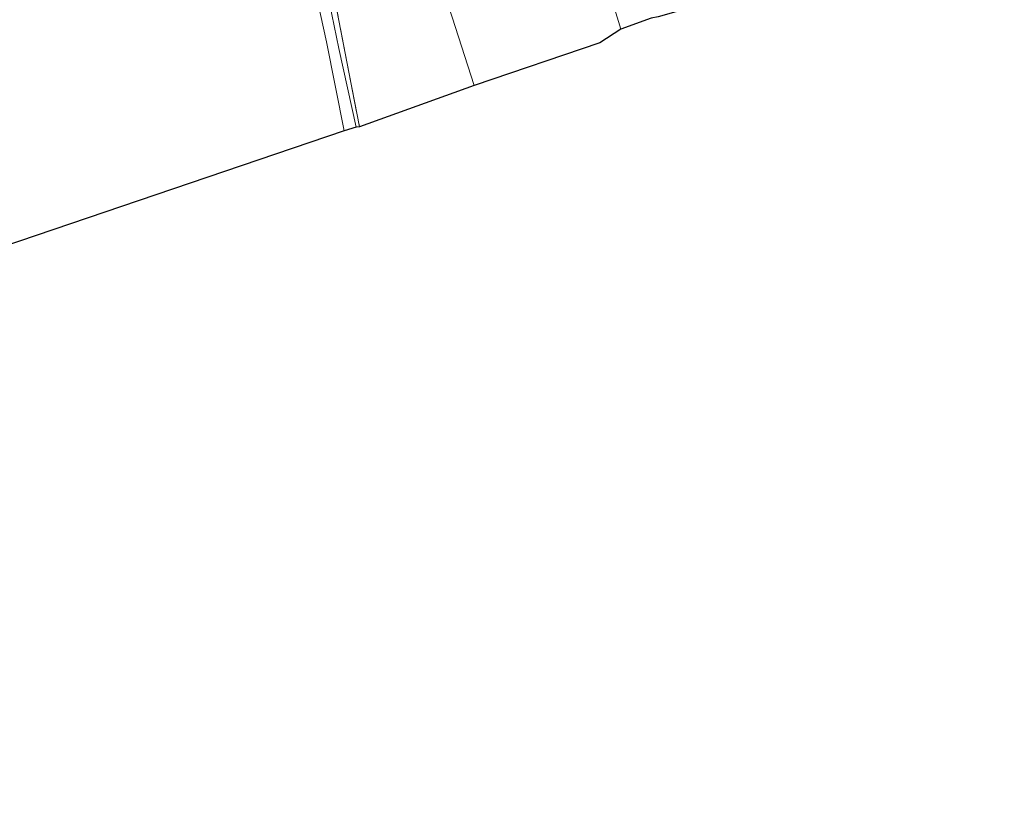
# Model space of a CAD drawing. Units: metres. Extents: x 190000 to 196283, y 318750 to 325001.
# Drawn here: x 194233 to 194388, y 320389 to 320512 of the extents above; entities that cross this region are included whole.
import ezdxf

# ---------------------------------------------------------------- set-up
doc = ezdxf.new("R2010")
doc.units = ezdxf.units.M
doc.linetypes.add('IE-TERREINAFSCHEIDING', pattern=[10, 8, -2])
for name, color, linetype, lineweight in [('B-ME-IE-GRASLAND-GV-B6', 93, 'Continuous', 18), ('B-ME-IE-GRONDWERKLIJN-GROND_INGERICHT-GV-B6', 253, 'Continuous', 18), ('B-ME-IE-HULPGEOMETRIE-L-B1', 53, 'Continuous', 18), ('B-ME-IE-TERREINAFSCHEIDING-RASTERHEKWERK-L-B1', 8, 'IE-TERREINAFSCHEIDING', 18), ('B-ME-KG-KADASTRAAL-OPNAMEDTMGRENS-L-B1', 10, 'Continuous', 25), ('B-ME-VH-VERH_SOORT-BITUMEN-GV-B6', 8, 'IE-TERREINAFSCHEIDING-NATUURLIJK-HOUTWAL', 18), ('B-ME-VH-VERH_SOORT-ONVERHARD-GV-B6', 8, 'Continuous', 18)]:
    doc.layers.add(name, color=color, linetype=linetype, lineweight=lineweight)
doc.linetypes.add('IE-TERREINAFSCHEIDING-NATUURLIJK-HOUTWAL', pattern='A,7,-1.5,[67,NLCS.SHX,S=0.75,R=45,X=0,Y=0],-1.5,7,-1.5,[70,NLCS.SHX,S=0.75,R=0,X=0,Y=0],-1.5', length=20)

msp = doc.modelspace()

# ---------------------------------------------------------------- linework, layer by layer
at = {"layer": 'B-ME-IE-GRASLAND-GV-B6'}
msp.add_polyline3d([(194286.49, 320495.459, 109.093), (194285.965, 320495.38, 109.209), (194283.22, 320507.787, 108.348), (194280.992, 320518.605, 107.631), (194279.569, 320525.533, 107.05), (194278.417, 320531.577, 106.702), (194278.177, 320533.788, 106.514), (194278.193, 320534.788, 106.366), (194278.67, 320535.563, 106.302), (194280.119, 320536.306, 106.266), (194284.84, 320538.287, 105.929), (194292.082, 320541.459, 105.572), (194292.165, 320540.556, 105.987), (194285.476, 320537.724, 106.133), (194278.69, 320534.705, 106.41), (194281.576, 320520.711, 107.395), (194284.506, 320505.686, 108.404), (194286.49, 320495.459, 109.093)], dxfattribs=at)
at = {"layer": 'B-ME-IE-GRONDWERKLIJN-GROND_INGERICHT-GV-B6'}
for points in [[(194316.431, 320545.162, 105.496), (194317.704, 320543.256, 105.33), (194318.944, 320539.894, 105.242), (194320.118, 320535.127, 105.226), (194321.925, 320531.636, 105.113), (194322.458, 320529.13, 105.113), (194323.173, 320526.432, 105.113), (194324.775, 320521.144, 105.145), (194325.687, 320517.793, 105.202), (194324.62, 320517.513, 105.649), (194325.144, 320515.536, 105.649), (194326.211, 320515.9, 105.121), (194327.737, 320510.87, 105.21), (194324.397, 320508.724, 107.053), (194304.58, 320501.953, 107.753), (194292.165, 320540.556, 105.987), (194299.913, 320543.739, 105.887), (194305.314, 320546.028, 105.85), (194310.542, 320548.397, 105.713), (194313.25, 320549.899, 105.677), (194315.198, 320551.428, 105.524), (194316.431, 320545.162, 105.496)], [(194286.49, 320495.459, 109.093), (194284.506, 320505.686, 108.404), (194281.576, 320520.711, 107.395), (194278.69, 320534.705, 106.41), (194285.476, 320537.724, 106.133), (194292.165, 320540.556, 105.987), (194304.58, 320501.953, 107.753), (194286.49, 320495.459, 109.093)], [(194226.695, 320523.074, 109.025), (194234, 320525.184, 108.692), (194241.635, 320527.178, 108.444), (194248.169, 320528.871, 108.06), (194253.856, 320530.366, 107.707), (194260.304, 320532.023, 107.319), (194266.842, 320533.472, 106.894), (194275.567, 320535.527, 106.526), (194276.75, 320530.534, 106.934), (194279.008, 320519.225, 107.747), (194281.252, 320508.874, 108.4), (194284.07, 320494.826, 109.369), (194076.151, 320424.148, 110.162)]]:
    msp.add_polyline3d(points, dxfattribs=at)
at = {"layer": 'B-ME-IE-HULPGEOMETRIE-L-B1'}
msp.add_polyline3d([(194304.58, 320501.953, 107.753), (194292.165, 320540.556, 105.987), (194292.082, 320541.459, 105.572), (194291.157, 320543.447, 105.584), (194290.485, 320544.179, 105.601), (194290.4134, 320544.5836, 105.3098), (194290.3602, 320544.8848, 105.307), (194290.268, 320545.406, 105.601), (194289.628, 320546.943, 105.544), (194288.258, 320554.382, 110.126), (194287.3958, 320556.7161, 110.274), (194283.151, 320571.2431, 110.5999), (194280.6593, 320578.4808, 110.5063), (194279.325, 320582.655, 110.308), (194277.1432, 320589.2388, 110.3439), (194276.009, 320591.154, 109.913), (194274.027, 320597.674, 103.88), (194272.839, 320601.117, 103.783), (194272.515, 320601.892, 103.847), (194271.838, 320604.441, 103.726), (194272.316, 320605.261, 103.658), (194271.94, 320606.78, 102.86), (194260.195, 320645.93, 102.086)], dxfattribs=at)
at = {"layer": 'B-ME-IE-TERREINAFSCHEIDING-RASTERHEKWERK-L-B1'}
msp.add_polyline3d([(194292.165, 320540.556, 105.987), (194285.476, 320537.724, 106.133), (194278.69, 320534.705, 106.41), (194281.576, 320520.711, 107.395), (194284.506, 320505.686, 108.404), (194286.49, 320495.459, 109.093)], dxfattribs=at)
at = {"layer": 'B-ME-KG-KADASTRAAL-OPNAMEDTMGRENS-L-B1'}
for points in [[(194616.351, 320612.303, 111.293), (194580.678, 320597.017, 109.7591), (194500.231, 320564.154, 108.7921), (194365.299, 320521.913, 106.308), (194333.585, 320512.817, 105.407), (194332.491, 320512.57, 105.298), (194327.737, 320510.87, 105.21), (194324.397, 320508.724, 107.053), (194304.58, 320501.953, 107.753)], [(194304.58, 320501.953, 107.753), (194286.49, 320495.459, 109.093), (194285.965, 320495.38, 109.209), (194284.07, 320494.826, 109.369), (194076.151, 320424.148, 110.162), (194074.273, 320424.047, 110.254), (194071.168, 320423.205, 110.63), (194064.198, 320421.239, 111.223), (194063.001, 320420.662, 110.983), (194004.984, 320404.756, 112.7), (193992.782, 320401.936, 113.237), (193943.915, 320388.856, 119.66)]]:
    msp.add_polyline3d(points, dxfattribs=at)
at = {"layer": 'B-ME-VH-VERH_SOORT-BITUMEN-GV-B6'}
msp.add_polyline3d([(194332.491, 320512.57, 105.298), (194327.737, 320510.87, 105.21), (194326.211, 320515.9, 105.121)], dxfattribs=at)
at = {"layer": 'B-ME-VH-VERH_SOORT-ONVERHARD-GV-B6'}
msp.add_polyline3d([(194280.992, 320518.605, 107.631), (194283.22, 320507.787, 108.348), (194285.965, 320495.38, 109.209), (194284.07, 320494.826, 109.369), (194281.252, 320508.874, 108.4), (194279.008, 320519.225, 107.747)], dxfattribs=at)

doc.saveas('drawing.dxf')
